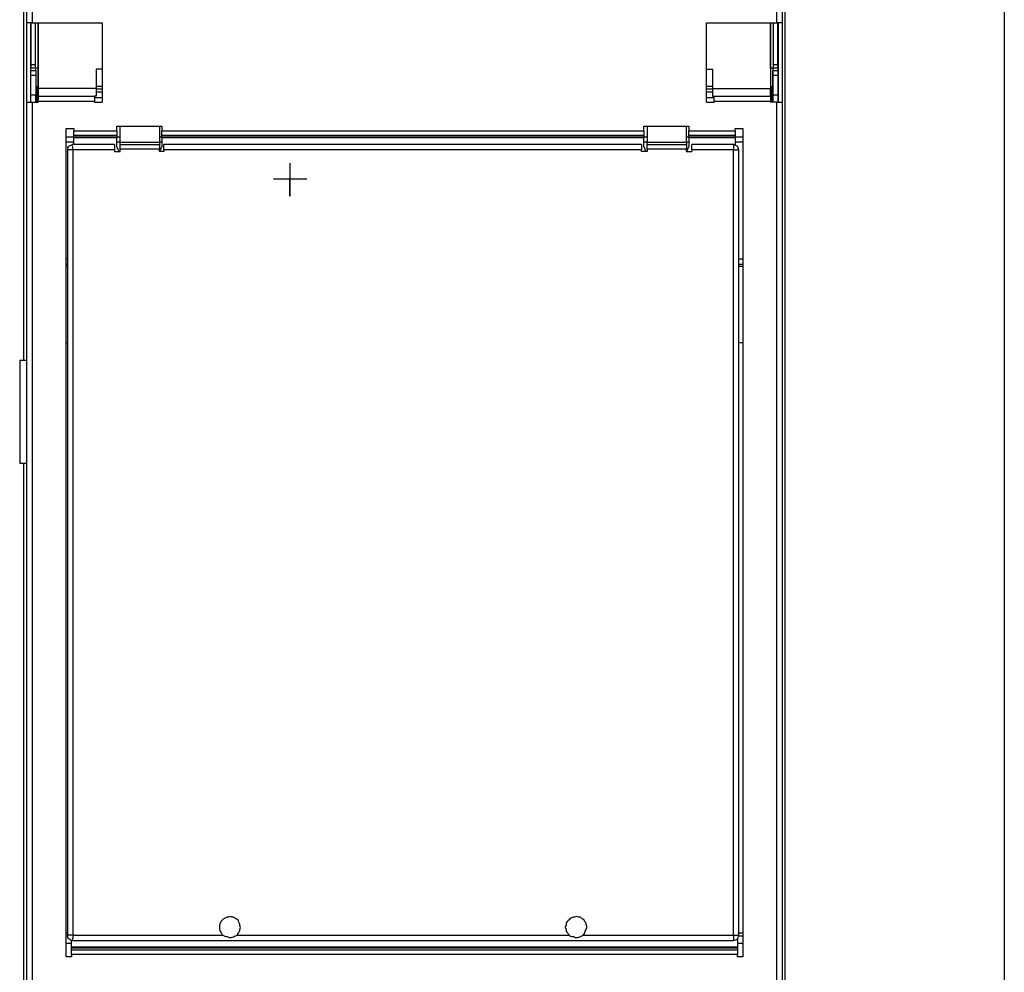
# Model space of a CAD drawing. Units: millimetres. Extents: x 0 to 595, y -1 to 420.
# Drawn here: x 482 to 588, y 172 to 275 of the extents above; entities that cross this region are included whole.
import ezdxf

# ---------------------------------------------------------------- set-up
doc = ezdxf.new("R2010")
doc.units = ezdxf.units.MM
doc.layers.add('3', color=7, linetype='CONTINUOUS', true_color=0xffffff)

msp = doc.modelspace()

# ---------------------------------------------------------------- linework, layer by layer
at = {"layer": '3', "color": 7, "linetype": 'Continuous'}
for p, q in [((588, 412.75), (588, 6.42)), ((482.42, 274.67), (482.42, 331.67)), ((483, 331.67), (483, 274.67)), ((563.42, 274.67), (563.42, 331.67)), ((564, 331.67), (564, 274.67)), ((482.08, 322.83), (482.08, 238.17)), ((564.33, 150), (564.33, 322.83)), ((482.42, 266.08), (482.42, 274.67)), ((482.83, 274.67), (482.83, 266.08)), ((482.92, 270.17), (482.92, 274.67)), ((483, 274.67), (490.58, 274.67)), ((483.33, 274.67), (483.33, 270.17)), ((483.67, 267.58), (483.67, 274.67)), ((483.67, 274.67), (483.67, 269.75)), ((490.58, 274.67), (490.58, 266.08)), ((555.83, 266.08), (555.83, 274.67)), ((555.83, 274.67), (563.42, 274.67)), ((562.75, 274.67), (562.75, 267.58)), ((562.75, 269.75), (562.75, 274.67)), ((563.08, 270.17), (563.08, 274.67)), ((563.5, 274.67), (563.5, 270.17)), ((563.58, 274.67), (563.58, 269.5)), ((563.58, 266.08), (563.58, 274.67)), ((564, 274.67), (564, 266.08)), ((482.92, 270.17), (483.33, 270.17)), ((563.08, 270.17), (563.5, 270.17)), ((482.83, 269.5), (483.42, 269.5)), ((483.33, 269.75), (482.92, 269.75)), ((483.42, 269.5), (483.42, 269.67)), ((483.42, 269.5), (483.42, 269)), ((483.67, 269.75), (483.67, 266.42)), ((489.92, 269.67), (489.92, 267.58)), ((490.58, 269.67), (489.92, 269.67)), ((555.83, 269.67), (556.5, 269.67)), ((556.5, 269.67), (556.5, 267.58)), ((562.75, 269.75), (562.75, 266.42)), ((563, 269.75), (563, 269)), ((563, 269.67), (563, 269.5)), ((563, 267.42), (563, 269.5)), ((563, 269.5), (563.58, 269.5)), ((563.5, 269.75), (563.08, 269.75)), ((563.58, 269.5), (563.58, 269)), ((482.83, 269), (483.42, 269)), ((483.42, 269), (483.42, 266.83)), ((563, 269), (563, 267.42)), ((563, 269), (563.58, 269)), ((563, 266.83), (563, 269)), ((563.58, 269), (563.58, 266.83)), ((483.5, 267.42), (483.42, 267.42)), ((483.67, 267.83), (483.5, 267.75)), ((489.92, 267.58), (483.67, 267.58)), ((489.92, 267.83), (490.58, 267.83)), ((490.58, 267.5), (489.92, 267.5)), ((490.58, 267.17), (489.92, 267.17)), ((555.83, 267.83), (556.5, 267.83)), ((556.5, 267.5), (555.83, 267.5)), ((556.5, 267.17), (555.83, 267.17)), ((556.5, 267.58), (562.75, 267.58)), ((562.92, 267.75), (562.75, 267.83)), ((563, 267.42), (562.92, 267.42)), ((482.42, 138.92), (482.42, 266.08)), ((483.42, 266.83), (482.83, 266.83)), ((483, 266.08), (483.67, 266.08)), ((483, 266.08), (483, 138.08)), ((483.42, 266.08), (483.42, 266.83)), ((483.42, 266.33), (483.5, 266.33)), ((483.67, 266.75), (489.75, 266.75)), ((483.67, 266.08), (483.67, 266.17)), ((489.75, 266.17), (483.67, 266.17)), ((489.92, 266.75), (489.75, 266.75)), ((489.75, 266.58), (490.58, 266.58)), ((489.75, 266.08), (489.75, 266.17)), ((489.75, 266.08), (490.58, 266.08)), ((555.83, 266.58), (556.67, 266.58)), ((555.83, 266.08), (556.67, 266.08)), ((556.5, 266.75), (556.67, 266.75)), ((556.67, 266.75), (562.75, 266.75)), ((556.67, 266.08), (556.67, 266.17)), ((562.75, 266.17), (556.67, 266.17)), ((562.75, 266.08), (562.75, 266.17)), ((563.42, 266.08), (562.75, 266.08)), ((562.92, 266.33), (563, 266.33)), ((563, 266.83), (563, 266.08)), ((563.58, 266.83), (563, 266.83)), ((563, 266.33), (563, 266.08)), ((563.42, 138.08), (563.42, 266.08)), ((563.58, 266.83), (563.58, 266.08)), ((564, 266.08), (564, 138.92)), ((486.67, 173.75), (486.67, 263.25)), ((486.67, 263.25), (487.5, 263.25)), ((487.5, 263.25), (487.5, 263)), ((487.5, 263), (492.17, 263)), ((492.17, 263), (492.17, 263.5)), ((492.17, 263.5), (497, 263.5)), ((492.5, 261.75), (492.5, 263.5)), ((496.75, 263.5), (496.75, 261.75)), ((497, 263.5), (497, 263)), ((497, 263), (549.08, 263)), ((549.08, 263), (549.08, 263.5)), ((549.08, 263.5), (553.92, 263.5)), ((549.42, 263.5), (549.42, 261.75)), ((553.67, 261.75), (553.67, 263.5)), ((553.92, 263.5), (553.92, 263)), ((553.92, 263), (558.92, 263)), ((558.92, 263), (558.92, 263.25)), ((558.92, 263.25), (559.75, 263.25)), ((559.75, 263.25), (559.75, 173.75)), ((486.67, 262.33), (487.5, 262.33)), ((487.5, 261.75), (486.67, 261.75)), ((487.5, 262.33), (487.5, 262.5)), ((492.17, 262.5), (487.5, 262.5)), ((487.5, 262.25), (487.5, 262.33)), ((487.5, 262.33), (492.17, 262.33)), ((487.5, 261.5), (487.5, 262.25)), ((492.17, 262.25), (487.5, 262.25)), ((492.17, 262.5), (492.17, 262.33)), ((492.17, 262.33), (492.17, 262.25)), ((492.17, 262.33), (492.5, 262.33)), ((492.17, 261.25), (492.17, 262.25)), ((492.5, 261.75), (492.17, 261.75)), ((492.5, 261.75), (496.75, 261.75)), ((496.75, 262.33), (497, 262.33)), ((497, 261.75), (496.75, 261.75)), ((497, 262.33), (497, 262.5)), ((549.08, 262.5), (497, 262.5)), ((497, 262.25), (497, 262.33)), ((497, 262.33), (549.08, 262.33)), ((497, 262.25), (497, 261.25)), ((549.08, 262.25), (497, 262.25)), ((549.08, 262.5), (549.08, 262.33)), ((549.08, 262.33), (549.08, 262.25)), ((549.08, 262.33), (549.42, 262.33)), ((549.08, 261.25), (549.08, 262.25)), ((549.42, 261.75), (549.08, 261.75)), ((549.42, 261.75), (553.67, 261.75)), ((553.67, 262.33), (553.92, 262.33)), ((553.92, 261.75), (553.67, 261.75)), ((553.92, 262.33), (553.92, 262.5)), ((558.92, 262.5), (553.92, 262.5)), ((553.92, 262.25), (553.92, 262.33)), ((553.92, 262.33), (558.92, 262.33)), ((553.92, 262.25), (553.92, 261.25)), ((558.92, 262.25), (553.92, 262.25)), ((558.92, 262.5), (558.92, 262.33)), ((558.92, 262.33), (558.92, 262.25)), ((558.92, 262.33), (559.75, 262.33)), ((558.92, 262.25), (558.92, 261.5)), ((559.75, 261.75), (558.92, 261.75)), ((486.83, 260.92), (486.83, 176.08)), ((491.92, 261.5), (487.33, 261.5)), ((491.92, 260.92), (487.42, 260.92)), ((487.42, 260.92), (487.42, 176.08)), ((491.92, 260.92), (491.92, 260.75)), ((491.92, 260.75), (492.5, 260.75)), ((492.5, 261.5), (496.75, 261.5)), ((492.5, 260.75), (492.5, 261)), ((496.75, 261), (492.5, 261)), ((496.75, 260.75), (496.75, 261)), ((497.25, 260.75), (496.75, 260.75)), ((548.83, 261.5), (497.25, 261.5)), ((497.25, 260.92), (497.25, 260.75)), ((548.83, 260.92), (497.25, 260.92)), ((548.83, 260.75), (548.83, 260.92)), ((549.42, 260.75), (548.83, 260.75)), ((549.42, 261.5), (553.67, 261.5)), ((549.42, 261), (549.42, 260.75)), ((553.67, 261), (549.42, 261)), ((553.67, 260.75), (553.67, 261)), ((553.67, 260.75), (554.25, 260.75)), ((558.75, 261.5), (554.25, 261.5)), ((554.25, 260.92), (554.25, 260.75)), ((558.75, 260.92), (554.25, 260.92)), ((558.75, 176.08), (558.75, 260.92)), ((559.33, 176.08), (559.33, 260.92)), ((512.67, 257.75), (509.08, 257.75)), ((512.67, 257.75), (509.08, 257.75)), ((486.67, 249.17), (486.83, 249.17)), ((559.33, 249.17), (559.75, 249.17)), ((486.67, 248.58), (486.83, 248.58)), ((486.83, 248.33), (486.67, 248.33)), ((559.33, 248.58), (559.75, 248.58)), ((559.75, 248.33), (559.33, 248.33)), ((486.83, 240.08), (486.67, 240.08)), ((559.33, 240.17), (559.58, 240.08)), ((559.75, 240.08), (559.58, 240.08)), ((482.42, 238.17), (481.67, 238.17)), ((481.67, 227.08), (482.42, 227.08)), ((482.08, 227.08), (482.08, 150)), ((486.67, 176.33), (486.83, 176.33)), ((486.67, 176), (486.83, 176)), ((487.25, 174.83), (487.25, 175.5)), ((487.33, 175.5), (558.75, 175.5)), ((487.42, 176.08), (503.58, 176.08)), ((505.17, 176.08), (541, 176.08)), ((542.5, 176.08), (558.75, 176.08)), ((559.17, 175.75), (559.17, 174.83)), ((559.33, 176.33), (559.75, 176.33)), ((559.33, 176), (559.75, 176)), ((487.25, 175.17), (486.67, 175.17)), ((487.25, 174.83), (559.17, 174.83)), ((487.25, 174.5), (487.25, 174.67)), ((559.17, 174.67), (487.25, 174.67)), ((487.25, 174.5), (559.17, 174.5)), ((559.75, 175.17), (559.17, 175.17)), ((559.17, 174.67), (559.17, 174.5)), ((487.25, 173.75), (486.67, 173.75)), ((487.25, 174), (487.25, 173.75)), ((559.17, 174), (487.25, 174)), ((559.17, 173.75), (559.17, 174)), ((559.75, 173.75), (559.17, 173.75))]:
    msp.add_line(p, q, dxfattribs=at)
for points, knots in [([(483, 274.67), (482.86, 274.67), (482.72, 274.67), (482.53, 274.67), (482.47, 274.67), (482.42, 274.67)], [0, 0, 0, 0, 0.714286, 0.714286, 1, 1, 1, 1]), ([(564, 274.67), (563.94, 274.67), (563.89, 274.67), (563.69, 274.67), (563.56, 274.67), (563.42, 274.67)], [0, 0, 0, 0, 0.285714, 0.285714, 1, 1, 1, 1]), ([(482.92, 269.75), (482.92, 269.78), (482.92, 269.81), (482.92, 269.94), (482.92, 270.06), (482.92, 270.17)], [0, 0, 0, 0, 0.2, 0.2, 1, 1, 1, 1]), ([(483.33, 270.17), (483.33, 270.06), (483.33, 269.94), (483.33, 269.81), (483.33, 269.78), (483.33, 269.75)], [0, 0, 0, 0, 0.8, 0.8, 1, 1, 1, 1]), ([(563.08, 269.75), (563.08, 269.78), (563.08, 269.81), (563.08, 269.94), (563.08, 270.06), (563.08, 270.17)], [0, 0, 0, 0, 0.2, 0.2, 1, 1, 1, 1]), ([(563.5, 270.17), (563.5, 270.06), (563.5, 269.94), (563.5, 269.81), (563.5, 269.78), (563.5, 269.75)], [0, 0, 0, 0, 0.8, 0.8, 1, 1, 1, 1]), ([(483.67, 269.75), (483.58, 269.75), (483.5, 269.75), (483.39, 269.75), (483.36, 269.75), (483.33, 269.75)], [0, 0, 0, 0, 0.75, 0.75, 1, 1, 1, 1]), ([(563.08, 269.75), (563.06, 269.75), (563.03, 269.75), (562.92, 269.75), (562.83, 269.75), (562.75, 269.75)], [0, 0, 0, 0, 0.25, 0.25, 1, 1, 1, 1]), ([(483.5, 267.75), (483.5, 267.69), (483.5, 267.64), (483.5, 267.47), (483.5, 267.36), (483.5, 267.08), (483.5, 266.92), (483.5, 266.61), (483.5, 266.47), (483.5, 266.25), (483.5, 266.17), (483.5, 266.08)], [0, 0, 0, 0, 0.1, 0.1, 0.3, 0.3, 0.6, 0.6, 0.85, 0.85, 1, 1, 1, 1]), ([(483.67, 266.75), (483.67, 266.83), (483.67, 266.92), (483.67, 267.19), (483.67, 267.39), (483.67, 267.58)], [0, 0, 0, 0, 0.3, 0.3, 1, 1, 1, 1]), ([(489.92, 267.58), (489.92, 267.39), (489.92, 267.19), (489.92, 266.92), (489.92, 266.83), (489.92, 266.75)], [0, 0, 0, 0, 0.7, 0.7, 1, 1, 1, 1]), ([(556.5, 267.58), (556.5, 267.39), (556.5, 267.19), (556.5, 266.92), (556.5, 266.83), (556.5, 266.75)], [0, 0, 0, 0, 0.7, 0.7, 1, 1, 1, 1]), ([(562.75, 266.75), (562.75, 266.83), (562.75, 266.92), (562.75, 267.19), (562.75, 267.39), (562.75, 267.58)], [0, 0, 0, 0, 0.3, 0.3, 1, 1, 1, 1]), ([(562.92, 266.92), (562.92, 267.11), (562.92, 267.31), (562.92, 267.58), (562.92, 267.67), (562.92, 267.75)], [0, 0, 0, 0, 0.7, 0.7, 1, 1, 1, 1]), ([(562.92, 266.08), (562.92, 266.17), (562.92, 266.25), (562.92, 266.53), (562.92, 266.72), (562.92, 266.92)], [0, 0, 0, 0, 0.3, 0.3, 1, 1, 1, 1]), ([(563, 267.5), (563, 267.47), (563, 267.44), (563, 267.39), (563, 267.36), (563, 267.25), (563, 267.17), (563, 267.03), (563, 266.97), (563, 266.83), (563, 266.75), (563, 266.61), (563, 266.56), (563, 266.44), (563, 266.39), (563, 266.33)], [0, 0, 0, 0, 0.071429, 0.071429, 0.142857, 0.142857, 0.357143, 0.357143, 0.5, 0.5, 0.714286, 0.714286, 0.857143, 0.857143, 1, 1, 1, 1]), ([(482.42, 266.08), (482.47, 266.08), (482.53, 266.08), (482.72, 266.08), (482.86, 266.08), (483, 266.08)], [0, 0, 0, 0, 0.285714, 0.285714, 1, 1, 1, 1]), ([(483.42, 266.25), (483.42, 266.22), (483.42, 266.19), (483.42, 266.14), (483.42, 266.11), (483.42, 266.08)], [0, 0, 0, 0, 0.5, 0.5, 1, 1, 1, 1]), ([(483.67, 266.17), (483.67, 266.31), (483.67, 266.44), (483.67, 266.64), (483.67, 266.69), (483.67, 266.75)], [0, 0, 0, 0, 0.714286, 0.714286, 1, 1, 1, 1]), ([(483.67, 266.08), (483.67, 266.11), (483.67, 266.14), (483.67, 266.25), (483.67, 266.33), (483.67, 266.42)], [0, 0, 0, 0, 0.25, 0.25, 1, 1, 1, 1]), ([(489.75, 266.75), (489.75, 266.69), (489.75, 266.64), (489.75, 266.44), (489.75, 266.31), (489.75, 266.17)], [0, 0, 0, 0, 0.285714, 0.285714, 1, 1, 1, 1]), ([(556.67, 266.17), (556.67, 266.31), (556.67, 266.44), (556.67, 266.64), (556.67, 266.69), (556.67, 266.75)], [0, 0, 0, 0, 0.714286, 0.714286, 1, 1, 1, 1]), ([(562.75, 266.75), (562.75, 266.69), (562.75, 266.64), (562.75, 266.44), (562.75, 266.31), (562.75, 266.17)], [0, 0, 0, 0, 0.285714, 0.285714, 1, 1, 1, 1]), ([(562.75, 266.42), (562.75, 266.33), (562.75, 266.25), (562.75, 266.14), (562.75, 266.11), (562.75, 266.08)], [0, 0, 0, 0, 0.75, 0.75, 1, 1, 1, 1]), ([(563, 266.08), (563, 266.11), (563, 266.14), (563, 266.19), (563, 266.22), (563, 266.25)], [0, 0, 0, 0, 0.5, 0.5, 1, 1, 1, 1]), ([(563.42, 266.08), (563.56, 266.08), (563.69, 266.08), (563.89, 266.08), (563.94, 266.08), (564, 266.08)], [0, 0, 0, 0, 0.714286, 0.714286, 1, 1, 1, 1]), ([(487.5, 262.5), (487.5, 262.58), (487.5, 262.67), (487.5, 262.83), (487.5, 262.92), (487.5, 263)], [0, 0, 0, 0, 0.5, 0.5, 1, 1, 1, 1]), ([(492.17, 263), (492.17, 262.92), (492.17, 262.83), (492.17, 262.67), (492.17, 262.58), (492.17, 262.5)], [0, 0, 0, 0, 0.5, 0.5, 1, 1, 1, 1]), ([(497, 262.5), (497, 262.58), (497, 262.67), (497, 262.83), (497, 262.92), (497, 263)], [0, 0, 0, 0, 0.5, 0.5, 1, 1, 1, 1]), ([(549.08, 263), (549.08, 262.92), (549.08, 262.83), (549.08, 262.67), (549.08, 262.58), (549.08, 262.5)], [0, 0, 0, 0, 0.5, 0.5, 1, 1, 1, 1]), ([(553.92, 262.5), (553.92, 262.58), (553.92, 262.67), (553.92, 262.83), (553.92, 262.92), (553.92, 263)], [0, 0, 0, 0, 0.5, 0.5, 1, 1, 1, 1]), ([(558.92, 263), (558.92, 262.92), (558.92, 262.83), (558.92, 262.67), (558.92, 262.58), (558.92, 262.5)], [0, 0, 0, 0, 0.5, 0.5, 1, 1, 1, 1]), ([(492.5, 261.5), (492.5, 261.53), (492.5, 261.56), (492.5, 261.64), (492.5, 261.69), (492.5, 261.75)], [0, 0, 0, 0, 0.333333, 0.333333, 1, 1, 1, 1]), ([(496.75, 261.75), (496.75, 261.69), (496.75, 261.64), (496.75, 261.56), (496.75, 261.53), (496.75, 261.5)], [0, 0, 0, 0, 0.666667, 0.666667, 1, 1, 1, 1]), ([(549.42, 261.5), (549.42, 261.53), (549.42, 261.56), (549.42, 261.64), (549.42, 261.69), (549.42, 261.75)], [0, 0, 0, 0, 0.333333, 0.333333, 1, 1, 1, 1]), ([(553.67, 261.75), (553.67, 261.69), (553.67, 261.64), (553.67, 261.56), (553.67, 261.53), (553.67, 261.5)], [0, 0, 0, 0, 0.666667, 0.666667, 1, 1, 1, 1]), ([(487.33, 261.5), (487.28, 261.47), (487.22, 261.44), (487.11, 261.39), (487.06, 261.36), (487, 261.33), (486.94, 261.28), (486.89, 261.22), (486.83, 261.17), (486.83, 261.08), (486.83, 261), (486.83, 260.92)], [0, 0, 0, 0, 0.217082, 0.217082, 0.434164, 0.434164, 0.434164, 0.708754, 0.708754, 0.708754, 1, 1, 1, 1]), ([(487.42, 260.92), (487.33, 260.92), (487.25, 260.92), (487.11, 260.92), (487.06, 260.92), (486.97, 260.92), (486.94, 260.92), (486.89, 260.92), (486.86, 260.92), (486.83, 260.92)], [0, 0, 0, 0, 0.428571, 0.428571, 0.714286, 0.714286, 0.857143, 0.857143, 1, 1, 1, 1]), ([(487.42, 260.92), (487.42, 260.97), (487.42, 261.03), (487.42, 261.14), (487.42, 261.19), (487.42, 261.25), (487.39, 261.31), (487.36, 261.36), (487.33, 261.42), (487.33, 261.44), (487.33, 261.47), (487.33, 261.5)], [0, 0, 0, 0, 0.276393, 0.276393, 0.552786, 0.552786, 0.552786, 0.861803, 0.861803, 0.861803, 1, 1, 1, 1]), ([(491.92, 261.5), (491.92, 261.42), (491.92, 261.33), (491.92, 261.14), (491.92, 261.03), (491.92, 260.92)], [0, 0, 0, 0, 0.428571, 0.428571, 1, 1, 1, 1]), ([(492.17, 261.25), (492.19, 261.17), (492.22, 261.08), (492.25, 261), (492.31, 260.92), (492.36, 260.83), (492.42, 260.75)], [0, 0, 0, 0, 0.467251, 0.467251, 0.467251, 1, 1, 1, 1]), ([(492.5, 261), (492.5, 261.08), (492.5, 261.17), (492.5, 261.33), (492.5, 261.42), (492.5, 261.5)], [0, 0, 0, 0, 0.5, 0.5, 1, 1, 1, 1]), ([(496.75, 261.5), (496.75, 261.42), (496.75, 261.33), (496.75, 261.17), (496.75, 261.08), (496.75, 261)], [0, 0, 0, 0, 0.5, 0.5, 1, 1, 1, 1]), ([(496.75, 260.75), (496.81, 260.83), (496.86, 260.92), (496.92, 261), (496.94, 261.08), (496.97, 261.17), (497, 261.25)], [0, 0, 0, 0, 0.532749, 0.532749, 0.532749, 1, 1, 1, 1]), ([(497.25, 260.92), (497.25, 261.03), (497.25, 261.14), (497.25, 261.33), (497.25, 261.42), (497.25, 261.5)], [0, 0, 0, 0, 0.571429, 0.571429, 1, 1, 1, 1]), ([(548.83, 261.5), (548.83, 261.42), (548.83, 261.33), (548.83, 261.14), (548.83, 261.03), (548.83, 260.92)], [0, 0, 0, 0, 0.428571, 0.428571, 1, 1, 1, 1]), ([(549.08, 261.25), (549.11, 261.17), (549.14, 261.08), (549.17, 261), (549.22, 260.92), (549.28, 260.83), (549.33, 260.75)], [0, 0, 0, 0, 0.467251, 0.467251, 0.467251, 1, 1, 1, 1]), ([(549.42, 261), (549.42, 261.08), (549.42, 261.17), (549.42, 261.33), (549.42, 261.42), (549.42, 261.5)], [0, 0, 0, 0, 0.5, 0.5, 1, 1, 1, 1]), ([(553.67, 261.5), (553.67, 261.42), (553.67, 261.33), (553.67, 261.17), (553.67, 261.08), (553.67, 261)], [0, 0, 0, 0, 0.5, 0.5, 1, 1, 1, 1]), ([(553.67, 260.75), (553.72, 260.83), (553.78, 260.92), (553.83, 261), (553.86, 261.08), (553.89, 261.17), (553.92, 261.25)], [0, 0, 0, 0, 0.532749, 0.532749, 0.532749, 1, 1, 1, 1]), ([(554.25, 260.92), (554.25, 261.03), (554.25, 261.14), (554.25, 261.33), (554.25, 261.42), (554.25, 261.5)], [0, 0, 0, 0, 0.571429, 0.571429, 1, 1, 1, 1]), ([(559.33, 260.92), (559.31, 261), (559.28, 261.08), (559.25, 261.17), (559.22, 261.22), (559.19, 261.28), (559.17, 261.33), (559.11, 261.36), (559.06, 261.39), (559, 261.42), (558.92, 261.44), (558.83, 261.47), (558.75, 261.5)], [0, 0, 0, 0, 0.292893, 0.292893, 0.292893, 0.5, 0.5, 0.5, 0.707107, 0.707107, 0.707107, 1, 1, 1, 1]), ([(558.75, 261.5), (558.75, 261.47), (558.75, 261.44), (558.75, 261.39), (558.75, 261.36), (558.75, 261.31), (558.75, 261.28), (558.75, 261.19), (558.75, 261.14), (558.75, 261.03), (558.75, 260.97), (558.75, 260.92)], [0, 0, 0, 0, 0.142857, 0.142857, 0.285714, 0.285714, 0.428571, 0.428571, 0.714286, 0.714286, 1, 1, 1, 1]), ([(558.75, 260.92), (558.81, 260.92), (558.86, 260.92), (558.97, 260.92), (559.03, 260.92), (559.14, 260.92), (559.19, 260.92), (559.28, 260.92), (559.31, 260.92), (559.33, 260.92)], [0, 0, 0, 0, 0.285714, 0.285714, 0.571429, 0.571429, 0.857143, 0.857143, 1, 1, 1, 1]), ([(510.83, 259.5), (510.83, 258.31), (510.83, 257.11), (510.83, 255.92), (510.83, 256.53), (510.83, 257.14), (510.83, 257.75)], [0, 0, 0, 0, 0.661538, 0.661538, 0.661538, 1, 1, 1, 1]), ([(510.83, 259.5), (510.83, 258.31), (510.83, 257.11), (510.83, 255.92), (510.83, 256.53), (510.83, 257.14), (510.83, 257.75)], [0, 0, 0, 0, 0.661538, 0.661538, 0.661538, 1, 1, 1, 1]), ([(481.67, 238.17), (481.67, 238.11), (481.67, 238.06), (481.67, 237.83), (481.67, 237.67), (481.67, 237.25), (481.67, 237), (481.67, 236.42), (481.67, 236.08), (481.67, 235.36), (481.67, 234.97), (481.67, 234.14), (481.67, 233.69), (481.67, 232.81), (481.67, 232.36), (481.67, 231.5), (481.67, 231.08), (481.67, 230.25), (481.67, 229.83), (481.67, 229.08), (481.67, 228.75), (481.67, 228.17), (481.67, 227.92), (481.67, 227.5), (481.67, 227.33), (481.67, 227.14), (481.67, 227.11), (481.67, 227.08)], [0, 0, 0, 0, 0.015038, 0.015038, 0.06015, 0.06015, 0.12782, 0.12782, 0.218045, 0.218045, 0.323308, 0.323308, 0.443609, 0.443609, 0.56391, 0.56391, 0.676692, 0.676692, 0.789474, 0.789474, 0.879699, 0.879699, 0.947368, 0.947368, 0.992481, 0.992481, 1, 1, 1, 1]), ([(505.17, 176.08), (505.19, 176.14), (505.22, 176.19), (505.25, 176.25), (505.31, 176.33), (505.36, 176.42), (505.42, 176.5), (505.44, 176.64), (505.47, 176.78), (505.5, 176.92), (505.47, 177.06), (505.44, 177.19), (505.42, 177.33), (505.39, 177.39), (505.36, 177.44), (505.33, 177.5), (505.31, 177.58), (505.28, 177.67), (505.25, 177.75), (505.17, 177.78), (505.08, 177.81), (505, 177.83), (504.94, 177.89), (504.89, 177.94), (504.83, 178), (504.69, 178.03), (504.56, 178.06), (504.42, 178.08), (504.28, 178.06), (504.14, 178.03), (504, 178), (503.94, 177.97), (503.89, 177.94), (503.83, 177.92), (503.75, 177.86), (503.67, 177.81), (503.58, 177.75), (503.53, 177.69), (503.47, 177.64), (503.42, 177.58), (503.39, 177.53), (503.36, 177.47), (503.33, 177.42), (503.31, 177.33), (503.28, 177.25), (503.25, 177.17), (503.25, 177.08), (503.25, 177), (503.25, 176.86), (503.25, 176.81), (503.25, 176.75), (503.28, 176.67), (503.31, 176.58), (503.33, 176.5), (503.36, 176.44), (503.39, 176.39), (503.42, 176.33), (503.47, 176.25), (503.53, 176.17), (503.58, 176.08)], [0, 0, 0, 0, 0.034035, 0.034035, 0.034035, 0.088915, 0.088915, 0.088915, 0.166527, 0.166527, 0.166527, 0.244138, 0.244138, 0.244138, 0.278173, 0.278173, 0.278173, 0.326306, 0.326306, 0.326306, 0.374439, 0.374439, 0.374439, 0.41749, 0.41749, 0.41749, 0.495102, 0.495102, 0.495102, 0.572714, 0.572714, 0.572714, 0.606749, 0.606749, 0.606749, 0.661629, 0.661629, 0.661629, 0.70468, 0.70468, 0.70468, 0.738715, 0.738715, 0.738715, 0.786848, 0.786848, 0.786848, 0.832511, 0.832511, 0.862952, 0.862952, 0.862952, 0.911085, 0.911085, 0.911085, 0.94512, 0.94512, 0.94512, 1, 1, 1, 1]), ([(542.5, 176.08), (542.56, 176.14), (542.61, 176.19), (542.67, 176.25), (542.69, 176.33), (542.72, 176.42), (542.75, 176.5), (542.81, 176.64), (542.86, 176.78), (542.92, 176.92), (542.89, 177.06), (542.86, 177.19), (542.83, 177.33), (542.81, 177.39), (542.78, 177.44), (542.75, 177.5), (542.69, 177.58), (542.64, 177.67), (542.58, 177.75), (542.53, 177.78), (542.47, 177.81), (542.42, 177.83), (542.36, 177.89), (542.31, 177.94), (542.25, 178), (542.11, 178.03), (541.97, 178.06), (541.83, 178.08), (541.67, 178.06), (541.5, 178.03), (541.33, 178), (541.28, 177.97), (541.22, 177.94), (541.17, 177.92), (541.11, 177.86), (541.06, 177.81), (540.94, 177.69), (540.89, 177.64), (540.78, 177.53), (540.72, 177.47), (540.67, 177.42), (540.67, 177.33), (540.67, 177.25), (540.67, 177.17), (540.64, 177.08), (540.61, 177), (540.58, 176.92), (540.61, 176.86), (540.64, 176.81), (540.67, 176.75), (540.67, 176.67), (540.67, 176.58), (540.67, 176.5), (540.72, 176.44), (540.78, 176.39), (540.83, 176.33), (540.89, 176.25), (540.94, 176.17), (541, 176.08)], [0, 0, 0, 0, 0.042142, 0.042142, 0.042142, 0.089258, 0.089258, 0.089258, 0.169494, 0.169494, 0.169494, 0.245467, 0.245467, 0.245467, 0.278783, 0.278783, 0.278783, 0.332504, 0.332504, 0.332504, 0.36582, 0.36582, 0.36582, 0.407963, 0.407963, 0.407963, 0.483935, 0.483935, 0.483935, 0.574565, 0.574565, 0.574565, 0.607881, 0.607881, 0.607881, 0.650024, 0.650024, 0.692166, 0.692166, 0.734308, 0.734308, 0.734308, 0.779006, 0.779006, 0.779006, 0.826122, 0.826122, 0.826122, 0.859439, 0.859439, 0.859439, 0.904137, 0.904137, 0.904137, 0.946279, 0.946279, 0.946279, 1, 1, 1, 1]), ([(486.83, 176.08), (486.83, 176), (486.83, 175.92), (486.83, 175.83), (486.89, 175.78), (486.94, 175.72), (487, 175.67), (487.06, 175.64), (487.11, 175.61), (487.22, 175.56), (487.28, 175.53), (487.33, 175.5)], [0, 0, 0, 0, 0.291246, 0.291246, 0.291246, 0.565836, 0.565836, 0.565836, 0.782918, 0.782918, 1, 1, 1, 1]), ([(487.42, 176.08), (487.33, 176.08), (487.25, 176.08), (487.11, 176.08), (487.06, 176.08), (486.97, 176.08), (486.94, 176.08), (486.89, 176.08), (486.86, 176.08), (486.83, 176.08)], [0, 0, 0, 0, 0.428571, 0.428571, 0.714286, 0.714286, 0.857143, 0.857143, 1, 1, 1, 1]), ([(487.42, 176.08), (487.42, 176.03), (487.42, 175.97), (487.42, 175.86), (487.42, 175.81), (487.42, 175.75), (487.39, 175.69), (487.36, 175.64), (487.33, 175.58), (487.33, 175.56), (487.33, 175.53), (487.33, 175.5)], [0, 0, 0, 0, 0.276393, 0.276393, 0.552786, 0.552786, 0.552786, 0.861803, 0.861803, 0.861803, 1, 1, 1, 1]), ([(503.58, 176.08), (503.64, 176.06), (503.69, 176.03), (503.81, 175.97), (503.86, 175.94), (503.92, 175.92), (503.97, 175.92), (504.03, 175.92), (504.08, 175.92), (504.17, 175.89), (504.25, 175.86), (504.33, 175.83), (504.39, 175.83), (504.44, 175.83), (504.5, 175.83), (504.58, 175.86), (504.67, 175.89), (504.83, 175.94), (504.92, 175.97), (505, 176), (505.06, 176.03), (505.11, 176.06), (505.17, 176.08)], [0, 0, 0, 0, 0.110724, 0.110724, 0.221447, 0.221447, 0.221447, 0.320482, 0.320482, 0.320482, 0.477068, 0.477068, 0.477068, 0.576103, 0.576103, 0.576103, 0.732689, 0.732689, 0.889276, 0.889276, 0.889276, 1, 1, 1, 1]), ([(541, 176.08), (541.03, 176.06), (541.06, 176.03), (541.08, 176), (541.14, 175.97), (541.19, 175.94), (541.25, 175.92), (541.33, 175.92), (541.42, 175.92), (541.5, 175.92), (541.56, 175.89), (541.61, 175.86), (541.67, 175.83), (541.75, 175.83), (541.83, 175.83), (541.92, 175.83), (542, 175.86), (542.08, 175.89), (542.25, 175.94), (542.33, 175.97), (542.42, 176), (542.44, 176.03), (542.47, 176.06), (542.5, 176.08)], [0, 0, 0, 0, 0.072061, 0.072061, 0.072061, 0.186, 0.186, 0.186, 0.338866, 0.338866, 0.338866, 0.452805, 0.452805, 0.452805, 0.60567, 0.60567, 0.60567, 0.766804, 0.766804, 0.927939, 0.927939, 0.927939, 1, 1, 1, 1]), ([(558.75, 175.5), (558.83, 175.53), (558.92, 175.56), (559, 175.58), (559.06, 175.61), (559.11, 175.64), (559.17, 175.67), (559.19, 175.72), (559.22, 175.78), (559.25, 175.83), (559.28, 175.92), (559.31, 176), (559.33, 176.08)], [0, 0, 0, 0, 0.292893, 0.292893, 0.292893, 0.5, 0.5, 0.5, 0.707107, 0.707107, 0.707107, 1, 1, 1, 1]), ([(558.75, 176.08), (558.75, 176.03), (558.75, 175.97), (558.75, 175.86), (558.75, 175.81), (558.75, 175.69), (558.75, 175.64), (558.75, 175.56), (558.75, 175.53), (558.75, 175.5)], [0, 0, 0, 0, 0.285714, 0.285714, 0.571429, 0.571429, 0.857143, 0.857143, 1, 1, 1, 1]), ([(558.75, 176.08), (558.81, 176.08), (558.86, 176.08), (558.97, 176.08), (559.03, 176.08), (559.14, 176.08), (559.19, 176.08), (559.28, 176.08), (559.31, 176.08), (559.33, 176.08)], [0, 0, 0, 0, 0.285714, 0.285714, 0.571429, 0.571429, 0.857143, 0.857143, 1, 1, 1, 1]), ([(487.25, 174.67), (487.25, 174.69), (487.25, 174.72), (487.25, 174.78), (487.25, 174.81), (487.25, 174.83)], [0, 0, 0, 0, 0.5, 0.5, 1, 1, 1, 1]), ([(487.25, 174), (487.25, 174.08), (487.25, 174.17), (487.25, 174.33), (487.25, 174.42), (487.25, 174.5)], [0, 0, 0, 0, 0.5, 0.5, 1, 1, 1, 1]), ([(559.17, 174.83), (559.17, 174.81), (559.17, 174.78), (559.17, 174.72), (559.17, 174.69), (559.17, 174.67)], [0, 0, 0, 0, 0.5, 0.5, 1, 1, 1, 1]), ([(559.17, 174.5), (559.17, 174.42), (559.17, 174.33), (559.17, 174.17), (559.17, 174.08), (559.17, 174)], [0, 0, 0, 0, 0.5, 0.5, 1, 1, 1, 1])]:
    msp.add_open_spline(points, degree=3, knots=knots, dxfattribs=at)

doc.saveas('drawing.dxf')
